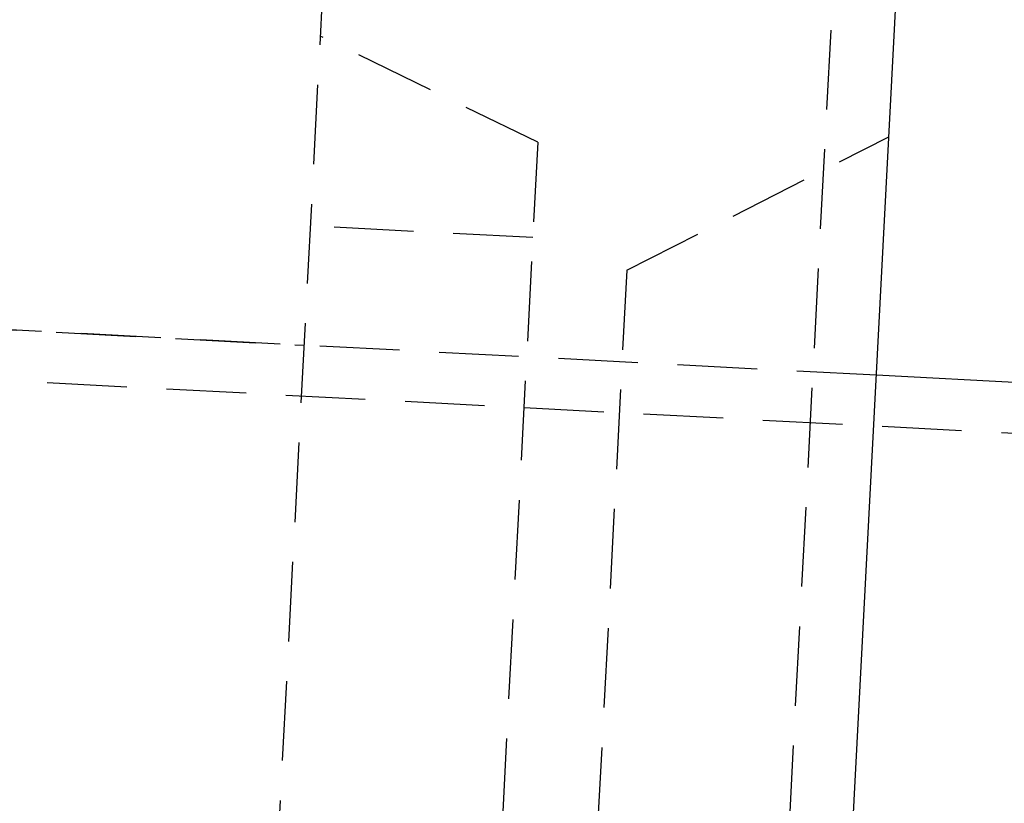
# Model space of a CAD drawing. Extents: x -800 to 252, y -550 to 401.
# Drawn here: x 170 to 201, y 176 to 200 of the extents above; entities that cross this region are included whole.
import ezdxf

# ---------------------------------------------------------------- set-up
doc = ezdxf.new("R2010")
doc.units = 0
doc.header["$LTSCALE"] = 10
doc.linetypes.add('VERDECKT', pattern=[0.375, 0.25, -0.125])
doc.layers.get('0').update_dxf_attribs({"linetype": 'CONTINUOUS'})
doc.layers.add('STEMPEL', color=3, linetype='CONTINUOUS')

# ---------------------------------------------------------------- blocks, each defined once
blk = doc.blocks.new('A$C40F1F2F8')
at = {"color": 3, "linetype": 'CONTINUOUS', "extrusion": (0, 1, -2e-16)}
for p, q in [((194.9848, 148.8047), (200, 244.5)), ((244.8763, 186.8186), (197.1082, 189.322))]:
    blk.add_line(p, q, dxfattribs=at)
at = {"color": 1, "linetype": 'VERDECKT', "extrusion": (0, 1, -2e-16)}
for p, q in [((195.8699, 203.9068), (190.5316, 102.0466)), ((195.8699, 203.9068), (190.5316, 102.0466)), ((179.7579, 202.189), (174.6874, 105.4392)), ((179.7579, 202.189), (174.6874, 105.4392)), ((186.4766, 196.6385), (179.6417, 199.9721)), ((186.4766, 196.6385), (179.6417, 199.9721)), ((197.1082, 189.322), (53.1188, 196.8682)), ((189.27, 192.618), (197.5008, 196.8118)), ((186.4766, 196.6385), (181.9495, 110.257)), ((186.4766, 196.6385), (181.9495, 110.257)), ((66.5, 196.1669), (179.1329, 190.2641)), ((244.7228, 185.2245), (53.035, 195.2704)), ((186.3196, 193.6426), (179.3292, 194.0089)), ((186.3196, 193.6426), (179.3292, 194.0089)), ((189.27, 192.618), (185.1479, 113.9635))]:
    blk.add_line(p, q, dxfattribs=at)

msp = doc.modelspace()

# ---------------------------------------------------------------- block references
at = {"layer": 'STEMPEL'}
msp.add_blockref('A$C40F1F2F8', (0, 0), dxfattribs=at)

doc.saveas('drawing.dxf')
